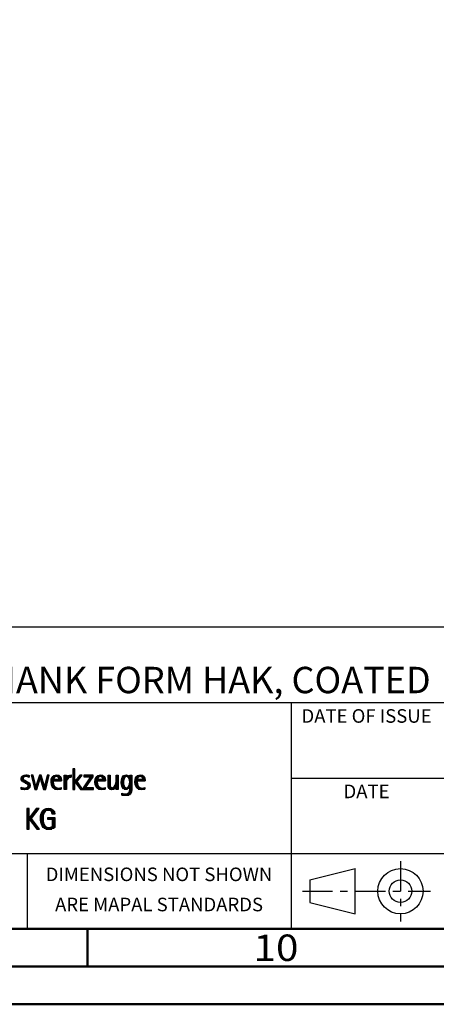
# Model space of a CAD drawing. Units: millimetres. Extents: x -213 to 381, y -196 to 225.
# Drawn here: x 225 to 280, y -195 to -64 of the extents above; entities that cross this region are included whole.
import ezdxf
from ezdxf.enums import TextEntityAlignment as Align

# ---------------------------------------------------------------- set-up
doc = ezdxf.new("R2010")
doc.units = ezdxf.units.MM
doc.linetypes.add('CENTER', pattern=[7, 4, -1, 1, -1])
doc.linetypes.add('GEN7', pattern=[15, 10, -2.5, 0, -2.5])
doc.layers.get('0').update_dxf_attribs({"linetype": 'CONTINUOUS'})
for name, color, linetype in [('AM_0', 7, 'CONTINUOUS'), ('AM_4', 3, 'CONTINUOUS'), ('AM_6', 2, 'CONTINUOUS'), ('AM_7', 4, 'GEN7')]:
    doc.layers.add(name, color=color, linetype=linetype)
doc.layers.add('AM_BOR', color=7, linetype='CONTINUOUS', lineweight=50)
doc.styles.get("Standard").update_dxf_attribs({"font": 'ISOCP.SHX'})

# ---------------------------------------------------------------- blocks, each defined once
blk = doc.blocks.new('A2')
at = {"layer": 'AM_BOR', "color": 1}
blk.add_line((447, 10), (447, 5), dxfattribs=at)
for points in [[(0, 0), (594, 0), (594, 420), (0, 420)], [(10, 410), (10, 10), (584, 10), (584, 410)]]:
    blk.add_lwpolyline(points, close=True, dxfattribs=at)
at = {"layer": 'AM_BOR', "color": 7}
blk.add_lwpolyline([(5, 5), (589, 5), (589, 415), (5, 415)], close=True, dxfattribs=at)
at = {"layer": 'AM_BOR', "color": 2, "width": 1.125}
blk.add_text('10', height=3.5, dxfattribs=at).set_placement((472, 7.5), align=Align.MIDDLE_CENTER)
blk = doc.blocks.new('MAPAL_FRAME_LOGO')
at = {"layer": 'AM_0', "color": 1}
for p, q in [((51.07, 11.23), (51.07, 8.5)), ((51.33, 11.23), (51.07, 11.23)), ((51.07, 11.14), (51.33, 11.14)), ((51.07, 11.04), (51.33, 11.04)), ((51.07, 10.94), (51.33, 10.94)), ((51.07, 10.84), (51.33, 10.84)), ((51.07, 10.74), (51.33, 10.74)), ((51.07, 10.64), (51.33, 10.64)), ((51.07, 10.54), (51.33, 10.54)), ((51.07, 10.44), (51.33, 10.44)), ((51.33, 9.59), (51.33, 11.23)), ((44.21, 9.94), (44.47, 9.94)), ((44.21, 9.84), (44.52, 9.84)), ((44.22, 10.04), (44.5, 10.04)), ((44.24, 9.74), (44.65, 9.74)), ((44.25, 10.14), (44.61, 10.14)), ((44.3, 9.64), (44.83, 9.64)), ((44.32, 10.24), (45.29, 10.24)), ((44.41, 9.54), (45, 9.54)), ((44.47, 10.34), (45.29, 10.34)), ((44.58, 9.44), (45.16, 9.44)), ((44.76, 9.34), (45.29, 9.34)), ((44.95, 9.24), (45.36, 9.24)), ((45.08, 9.14), (45.4, 9.14)), ((45.19, 10.14), (45.29, 10.14)), ((45.56, 10.38), (46.02, 8.5)), ((45.83, 10.38), (45.56, 10.38)), ((45.57, 10.34), (45.84, 10.34)), ((45.59, 10.24), (45.86, 10.24)), ((45.62, 10.14), (45.89, 10.14)), ((45.64, 10.04), (45.91, 10.04)), ((45.67, 9.94), (45.93, 9.94)), ((45.69, 9.84), (45.96, 9.84)), ((45.71, 9.74), (45.98, 9.74)), ((45.74, 9.64), (46, 9.64)), ((45.76, 9.54), (46.03, 9.54)), ((45.79, 9.44), (46.05, 9.44)), ((45.81, 9.34), (46.07, 9.34)), ((46.17, 8.92), (45.83, 10.38)), ((45.84, 9.24), (46.1, 9.24)), ((45.86, 9.14), (46.12, 9.14)), ((46.63, 10.38), (46.18, 8.92)), ((46.25, 9.14), (46.5, 9.14)), ((46.28, 9.24), (46.54, 9.24)), ((46.31, 8.5), (46.75, 9.94)), ((46.31, 9.34), (46.57, 9.34)), ((46.34, 9.44), (46.6, 9.44)), ((46.38, 9.54), (46.63, 9.54)), ((46.41, 9.64), (46.66, 9.64)), ((46.44, 9.74), (46.69, 9.74)), ((46.47, 9.84), (46.72, 9.84)), ((46.5, 9.94), (47, 9.94)), ((46.53, 10.04), (46.97, 10.04)), ((46.56, 10.14), (46.94, 10.14)), ((46.59, 10.24), (46.91, 10.24)), ((46.62, 10.34), (46.88, 10.34)), ((46.87, 10.38), (46.63, 10.38)), ((46.75, 9.94), (46.76, 9.94)), ((46.76, 9.94), (47.2, 8.5)), ((46.79, 9.84), (47.03, 9.84)), ((46.82, 9.74), (47.06, 9.74)), ((46.85, 9.64), (47.09, 9.64)), ((47.32, 8.92), (46.87, 10.38)), ((46.88, 9.54), (47.13, 9.54)), ((46.91, 9.44), (47.16, 9.44)), ((46.94, 9.34), (47.19, 9.34)), ((46.97, 9.24), (47.22, 9.24)), ((47, 9.14), (47.25, 9.14)), ((47.67, 10.38), (47.33, 8.92)), ((47.38, 9.14), (47.65, 9.14)), ((47.4, 9.24), (47.67, 9.24)), ((47.43, 9.34), (47.7, 9.34)), ((47.45, 9.44), (47.72, 9.44)), ((47.47, 9.54), (47.74, 9.54)), ((47.5, 8.5), (47.94, 10.38)), ((47.5, 9.64), (47.77, 9.64)), ((47.52, 9.74), (47.79, 9.74)), ((47.54, 9.84), (47.81, 9.84)), ((47.57, 9.94), (47.84, 9.94)), ((47.59, 10.04), (47.86, 10.04)), ((47.61, 10.14), (47.88, 10.14)), ((47.64, 10.24), (47.91, 10.24)), ((47.66, 10.34), (47.93, 10.34)), ((47.94, 10.38), (47.67, 10.38)), ((48.18, 9.64), (49.57, 9.64)), ((48.18, 9.54), (48.48, 9.54)), ((48.18, 9.44), (48.49, 9.44)), ((48.18, 9.34), (48.5, 9.34)), ((48.19, 9.74), (49.57, 9.74)), ((48.19, 9.24), (48.51, 9.24)), ((48.21, 9.84), (48.5, 9.84)), ((48.21, 9.14), (48.54, 9.14)), ((48.24, 9.94), (48.53, 9.94)), ((48.28, 10.04), (48.59, 10.04)), ((48.33, 10.14), (48.69, 10.14)), ((48.42, 10.24), (49.38, 10.24)), ((48.55, 10.34), (49.25, 10.34)), ((49.1, 10.14), (49.46, 10.14)), ((49.2, 10.04), (49.51, 10.04)), ((49.25, 9.94), (49.54, 9.94)), ((49.26, 9.84), (49.56, 9.84)), ((49.94, 10.34), (50.21, 10.34)), ((49.94, 10.24), (50.21, 10.24)), ((49.94, 10.14), (50.21, 10.14)), ((49.94, 10.04), (50.21, 10.04)), ((49.94, 9.94), (50.4, 9.94)), ((49.94, 9.84), (50.34, 9.84)), ((49.94, 9.74), (50.29, 9.74)), ((49.94, 9.64), (50.25, 9.64)), ((49.94, 9.54), (50.23, 9.54)), ((49.94, 9.44), (50.22, 9.44)), ((49.94, 9.34), (50.21, 9.34)), ((49.94, 9.24), (50.21, 9.24)), ((49.94, 9.14), (50.21, 9.14)), ((50.23, 10.04), (50.52, 10.04)), ((50.29, 10.14), (50.84, 10.14)), ((50.37, 10.24), (50.84, 10.24)), ((50.5, 10.34), (50.84, 10.34)), ((51.07, 10.34), (51.33, 10.34)), ((51.07, 10.24), (51.33, 10.24)), ((51.07, 10.14), (51.33, 10.14)), ((51.07, 10.04), (51.33, 10.04)), ((51.07, 9.94), (51.33, 9.94)), ((51.07, 9.84), (51.33, 9.84)), ((51.07, 9.74), (51.33, 9.74)), ((51.07, 9.64), (51.33, 9.64)), ((51.07, 9.54), (51.65, 9.54)), ((51.07, 9.44), (51.33, 9.44)), ((51.07, 9.34), (51.33, 9.34)), ((51.07, 9.24), (51.33, 9.24)), ((51.07, 9.14), (51.33, 9.14)), ((51.34, 9.59), (51.33, 9.59)), ((51.33, 9.5), (51.34, 9.5)), ((51.33, 8.5), (51.33, 9.5)), ((51.99, 10.38), (51.34, 9.59)), ((51.34, 9.5), (52.07, 8.5)), ((51.38, 9.44), (51.72, 9.44)), ((51.39, 9.64), (51.73, 9.64)), ((51.46, 9.34), (51.79, 9.34)), ((51.47, 9.74), (51.81, 9.74)), ((51.53, 9.24), (51.87, 9.24)), ((51.55, 9.84), (51.89, 9.84)), ((51.6, 9.14), (51.94, 9.14)), ((51.64, 9.94), (51.97, 9.94)), ((51.65, 9.55), (52.32, 10.38)), ((52.41, 8.5), (51.65, 9.55)), ((51.72, 10.04), (52.05, 10.04)), ((51.8, 10.14), (52.13, 10.14)), ((51.88, 10.24), (52.21, 10.24)), ((51.97, 10.34), (52.29, 10.34)), ((52.32, 10.38), (51.99, 10.38)), ((53.42, 10.16), (52.44, 8.72)), ((52.51, 10.38), (52.51, 10.16)), ((53.75, 10.38), (52.51, 10.38)), ((52.51, 10.34), (53.75, 10.34)), ((52.51, 10.24), (53.75, 10.24)), ((52.51, 10.16), (53.42, 10.16)), ((52.73, 9.14), (53.06, 9.14)), ((52.77, 8.72), (53.75, 10.15)), ((52.8, 9.24), (53.13, 9.24)), ((52.87, 9.34), (53.2, 9.34)), ((52.93, 9.44), (53.26, 9.44)), ((53, 9.54), (53.33, 9.54)), ((53.07, 9.64), (53.4, 9.64)), ((53.14, 9.74), (53.47, 9.74)), ((53.21, 9.84), (53.54, 9.84)), ((53.28, 9.94), (53.61, 9.94)), ((53.35, 10.04), (53.68, 10.04)), ((53.41, 10.14), (53.75, 10.14)), ((53.75, 10.15), (53.75, 10.38)), ((54, 9.64), (55.39, 9.64)), ((54, 9.54), (54.3, 9.54)), ((54, 9.44), (54.31, 9.44)), ((54, 9.34), (54.32, 9.34)), ((54.01, 9.74), (55.39, 9.74)), ((54.01, 9.24), (54.33, 9.24)), ((54.03, 9.84), (54.32, 9.84)), ((54.03, 9.14), (54.36, 9.14)), ((54.06, 9.94), (54.35, 9.94)), ((54.1, 10.04), (54.41, 10.04)), ((54.16, 10.14), (54.51, 10.14)), ((54.24, 10.24), (55.2, 10.24)), ((54.38, 10.34), (55.07, 10.34)), ((54.92, 10.14), (55.28, 10.14)), ((55.02, 10.04), (55.33, 10.04)), ((55.07, 9.94), (55.36, 9.94)), ((55.08, 9.84), (55.38, 9.84)), ((55.74, 10.34), (56.01, 10.34)), ((55.74, 10.24), (56.01, 10.24)), ((55.74, 10.14), (56.01, 10.14)), ((55.74, 10.04), (56.01, 10.04)), ((55.74, 9.94), (56.01, 9.94)), ((55.74, 9.84), (56.01, 9.84)), ((55.74, 9.74), (56.01, 9.74)), ((55.74, 9.64), (56.01, 9.64)), ((55.74, 9.54), (56.01, 9.54)), ((55.74, 9.44), (56.01, 9.44)), ((55.74, 9.34), (56.01, 9.34)), ((55.74, 9.24), (56.01, 9.24)), ((55.74, 9.14), (56.01, 9.14)), ((56.73, 9.14), (57.09, 9.14)), ((56.76, 9.24), (57.09, 9.24)), ((56.79, 9.34), (57.09, 9.34)), ((56.81, 9.44), (57.09, 9.44)), ((56.82, 10.34), (57.09, 10.34)), ((56.82, 10.24), (57.09, 10.24)), ((56.82, 10.14), (57.09, 10.14)), ((56.82, 10.04), (57.09, 10.04)), ((56.82, 9.94), (57.09, 9.94)), ((56.82, 9.84), (57.09, 9.84)), ((56.82, 9.74), (57.09, 9.74)), ((56.82, 9.64), (57.09, 9.64)), ((56.82, 9.54), (57.09, 9.54)), ((57.48, 9.44), (57.79, 9.44)), ((57.48, 9.34), (57.79, 9.34)), ((57.49, 9.64), (57.8, 9.64)), ((57.49, 9.54), (57.79, 9.54)), ((57.49, 9.24), (57.8, 9.24)), ((57.5, 9.14), (57.81, 9.14)), ((57.51, 9.74), (57.81, 9.74)), ((57.53, 9.84), (57.84, 9.84)), ((57.56, 9.94), (57.87, 9.94)), ((57.59, 10.04), (57.92, 10.04)), ((57.64, 10.14), (58.01, 10.14)), ((57.72, 10.24), (58.52, 10.24)), ((57.84, 10.34), (58.41, 10.34)), ((58.36, 10.14), (58.58, 10.14)), ((58.46, 10.04), (58.89, 10.04)), ((58.52, 9.94), (58.89, 9.94)), ((58.56, 9.84), (58.89, 9.84)), ((58.58, 9.14), (58.89, 9.14)), ((58.59, 9.74), (58.89, 9.74)), ((58.6, 9.24), (58.89, 9.24)), ((58.61, 9.64), (58.89, 9.64)), ((58.61, 9.34), (58.89, 9.34)), ((58.62, 10.34), (58.89, 10.34)), ((58.62, 10.24), (58.89, 10.24)), ((58.62, 10.14), (58.89, 10.14)), ((58.62, 9.54), (58.89, 9.54)), ((58.62, 9.44), (58.89, 9.44)), ((59.28, 9.64), (60.67, 9.64)), ((59.28, 9.54), (59.58, 9.54)), ((59.28, 9.44), (59.59, 9.44)), ((59.28, 9.34), (59.59, 9.34)), ((59.29, 9.74), (60.67, 9.74)), ((59.29, 9.24), (59.61, 9.24)), ((59.31, 9.84), (59.6, 9.84)), ((59.31, 9.14), (59.64, 9.14)), ((59.34, 9.94), (59.63, 9.94)), ((59.38, 10.04), (59.69, 10.04)), ((59.43, 10.14), (59.79, 10.14)), ((59.52, 10.24), (60.48, 10.24)), ((59.65, 10.34), (60.35, 10.34)), ((60.2, 10.14), (60.56, 10.14)), ((60.3, 10.04), (60.61, 10.04)), ((60.35, 9.94), (60.64, 9.94)), ((60.36, 9.84), (60.66, 9.84)), ((44.2, 8.74), (44.31, 8.74)), ((44.2, 8.64), (45.27, 8.64)), ((44.2, 8.54), (45.14, 8.54)), ((45, 8.74), (45.35, 8.74)), ((45.11, 8.84), (45.39, 8.84)), ((45.13, 9.04), (45.41, 9.04)), ((45.14, 8.94), (45.4, 8.94)), ((45.88, 9.04), (46.14, 9.04)), ((45.91, 8.94), (46.17, 8.94)), ((45.93, 8.84), (46.41, 8.84)), ((45.96, 8.74), (46.38, 8.74)), ((45.98, 8.64), (46.35, 8.64)), ((46, 8.54), (46.32, 8.54)), ((46.02, 8.5), (46.31, 8.5)), ((46.18, 8.92), (46.17, 8.92)), ((46.19, 8.94), (46.44, 8.94)), ((46.22, 9.04), (46.47, 9.04)), ((47.03, 9.04), (47.28, 9.04)), ((47.06, 8.94), (47.31, 8.94)), ((47.09, 8.84), (47.58, 8.84)), ((47.12, 8.74), (47.56, 8.74)), ((47.15, 8.64), (47.53, 8.64)), ((47.18, 8.54), (47.51, 8.54)), ((47.2, 8.5), (47.5, 8.5)), ((47.33, 8.92), (47.32, 8.92)), ((47.34, 8.94), (47.6, 8.94)), ((47.36, 9.04), (47.63, 9.04)), ((48.24, 9.04), (48.58, 9.04)), ((48.27, 8.94), (48.64, 8.94)), ((48.32, 8.84), (48.73, 8.84)), ((48.39, 8.74), (48.87, 8.74)), ((48.49, 8.64), (49.52, 8.64)), ((48.65, 8.54), (49.52, 8.54)), ((49.94, 9.04), (50.21, 9.04)), ((49.94, 8.94), (50.21, 8.94)), ((49.94, 8.84), (50.21, 8.84)), ((49.94, 8.74), (50.21, 8.74)), ((49.94, 8.64), (50.21, 8.64)), ((49.94, 8.54), (50.21, 8.54)), ((51.07, 9.04), (51.33, 9.04)), ((51.07, 8.94), (51.33, 8.94)), ((51.07, 8.84), (51.33, 8.84)), ((51.07, 8.74), (51.33, 8.74)), ((51.07, 8.64), (51.33, 8.64)), ((51.07, 8.54), (51.33, 8.54)), ((51.07, 8.5), (51.33, 8.5)), ((51.68, 9.04), (52.01, 9.04)), ((51.75, 8.94), (52.08, 8.94)), ((51.82, 8.84), (52.15, 8.84)), ((51.89, 8.74), (52.23, 8.74)), ((51.97, 8.64), (52.3, 8.64)), ((52.04, 8.54), (52.37, 8.54)), ((52.07, 8.5), (52.41, 8.5)), ((52.44, 8.72), (52.44, 8.5)), ((52.44, 8.64), (53.79, 8.64)), ((52.44, 8.54), (53.79, 8.54)), ((52.44, 8.5), (53.79, 8.5)), ((52.45, 8.74), (52.78, 8.74)), ((52.52, 8.84), (52.85, 8.84)), ((52.59, 8.94), (52.92, 8.94)), ((52.66, 9.04), (52.99, 9.04)), ((53.79, 8.72), (52.77, 8.72)), ((53.79, 8.5), (53.79, 8.72)), ((54.06, 9.04), (54.41, 9.04)), ((54.1, 8.94), (54.46, 8.94)), ((54.14, 8.84), (54.55, 8.84)), ((54.21, 8.74), (54.69, 8.74)), ((54.31, 8.64), (55.34, 8.64)), ((54.47, 8.54), (55.34, 8.54)), ((55.74, 9.04), (56.02, 9.04)), ((55.75, 8.94), (56.04, 8.94)), ((55.77, 8.84), (56.08, 8.84)), ((55.8, 8.74), (56.19, 8.74)), ((55.85, 8.64), (56.66, 8.64)), ((55.95, 8.54), (56.55, 8.54)), ((56.4, 8.74), (56.73, 8.74)), ((56.55, 8.84), (56.78, 8.84)), ((56.63, 8.94), (57.09, 8.94)), ((56.69, 9.04), (57.09, 9.04)), ((56.82, 8.84), (57.09, 8.84)), ((56.82, 8.74), (57.09, 8.74)), ((56.82, 8.64), (57.09, 8.64)), ((56.82, 8.54), (57.09, 8.54)), ((57.52, 9.04), (57.83, 9.04)), ((57.55, 8.94), (57.87, 8.94)), ((57.58, 7.94), (57.75, 7.94)), ((57.58, 7.84), (58.65, 7.84)), ((57.59, 8.84), (57.93, 8.84)), ((57.64, 8.74), (58.06, 8.74)), ((57.73, 8.64), (58.48, 8.64)), ((57.87, 8.54), (58.33, 8.54)), ((58.29, 8.74), (58.56, 8.74)), ((58.33, 7.94), (58.74, 7.94)), ((58.43, 8.84), (58.61, 8.84)), ((58.48, 8.04), (58.8, 8.04)), ((58.5, 8.94), (58.89, 8.94)), ((58.55, 9.04), (58.89, 9.04)), ((58.55, 8.14), (58.84, 8.14)), ((58.59, 8.24), (58.87, 8.24)), ((58.61, 8.34), (58.88, 8.34)), ((58.62, 8.84), (58.89, 8.84)), ((58.62, 8.74), (58.89, 8.74)), ((58.62, 8.64), (58.89, 8.64)), ((58.62, 8.54), (58.89, 8.54)), ((58.62, 8.44), (58.89, 8.44)), ((59.34, 9.04), (59.68, 9.04)), ((59.38, 8.94), (59.74, 8.94)), ((59.42, 8.84), (59.83, 8.84)), ((59.49, 8.74), (59.97, 8.74)), ((59.59, 8.64), (60.62, 8.64)), ((59.75, 8.54), (60.62, 8.54)), ((57.58, 7.74), (58.48, 7.74)), ((44.96, 5.95), (44.96, 3.23)), ((45.26, 5.95), (44.96, 5.95)), ((44.96, 5.94), (45.26, 5.94)), ((44.96, 5.84), (45.26, 5.84)), ((44.96, 5.74), (45.26, 5.74)), ((44.96, 5.64), (45.26, 5.64)), ((44.96, 5.54), (45.26, 5.54)), ((44.96, 5.44), (45.26, 5.44)), ((44.96, 5.34), (45.26, 5.34)), ((44.96, 5.24), (45.26, 5.24)), ((45.26, 4.72), (45.26, 5.95)), ((46.23, 5.95), (45.27, 4.72)), ((45.57, 4.65), (46.59, 5.95)), ((45.68, 5.24), (46.04, 5.24)), ((45.76, 5.34), (46.11, 5.34)), ((45.84, 5.44), (46.19, 5.44)), ((45.91, 5.54), (46.27, 5.54)), ((45.99, 5.64), (46.35, 5.64)), ((46.07, 5.74), (46.43, 5.74)), ((46.14, 5.84), (46.5, 5.84)), ((46.22, 5.94), (46.58, 5.94)), ((46.59, 5.95), (46.23, 5.95)), ((46.87, 5.24), (47.21, 5.24)), ((46.9, 5.34), (47.24, 5.34)), ((46.94, 5.44), (47.29, 5.44)), ((46.99, 5.54), (47.36, 5.54)), ((47.06, 5.64), (47.48, 5.64)), ((47.14, 5.74), (48.48, 5.74)), ((47.27, 5.84), (48.36, 5.84)), ((47.47, 5.94), (48.15, 5.94)), ((48.14, 5.64), (48.56, 5.64)), ((48.24, 5.54), (48.62, 5.54)), ((48.3, 5.44), (48.65, 5.44)), ((48.33, 5.34), (48.68, 5.34)), ((48.34, 5.24), (48.69, 5.24)), ((44.96, 5.14), (45.26, 5.14)), ((44.96, 5.04), (45.26, 5.04)), ((44.96, 4.94), (45.26, 4.94)), ((44.96, 4.84), (45.26, 4.84)), ((44.96, 4.74), (45.26, 4.74)), ((44.96, 4.64), (45.57, 4.64)), ((44.96, 4.54), (45.26, 4.54)), ((44.96, 4.44), (45.26, 4.44)), ((44.96, 4.34), (45.26, 4.34)), ((44.96, 4.24), (45.26, 4.24)), ((44.96, 4.14), (45.26, 4.14)), ((44.96, 4.04), (45.26, 4.04)), ((44.96, 3.94), (45.26, 3.94)), ((45.27, 4.72), (45.26, 4.72)), ((45.26, 4.56), (45.27, 4.56)), ((45.26, 3.23), (45.26, 4.56)), ((45.27, 4.56), (46.31, 3.23)), ((45.29, 4.74), (45.65, 4.74)), ((45.29, 4.54), (45.65, 4.54)), ((45.36, 4.44), (45.72, 4.44)), ((45.37, 4.84), (45.72, 4.84)), ((45.44, 4.34), (45.8, 4.34)), ((45.45, 4.94), (45.8, 4.94)), ((45.52, 4.24), (45.88, 4.24)), ((45.53, 5.04), (45.88, 5.04)), ((46.67, 3.23), (45.57, 4.65)), ((45.6, 5.14), (45.96, 5.14)), ((45.6, 4.14), (45.96, 4.14)), ((45.67, 4.04), (46.04, 4.04)), ((45.75, 3.94), (46.11, 3.94)), ((46.8, 4.84), (47.14, 4.84)), ((46.8, 4.74), (47.13, 4.74)), ((46.8, 4.64), (47.13, 4.64)), ((46.8, 4.54), (47.13, 4.54)), ((46.8, 4.44), (47.14, 4.44)), ((46.81, 4.94), (47.14, 4.94)), ((46.81, 4.34), (47.15, 4.34)), ((46.82, 5.04), (47.16, 5.04)), ((46.83, 4.24), (47.16, 4.24)), ((46.84, 5.14), (47.18, 5.14)), ((46.84, 4.14), (47.18, 4.14)), ((46.86, 4.04), (47.2, 4.04)), ((46.89, 3.94), (47.23, 3.94)), ((47.74, 4.74), (48.67, 4.74)), ((47.74, 4.64), (48.67, 4.64)), ((47.74, 4.54), (48.67, 4.54)), ((48.36, 4.44), (48.67, 4.44)), ((48.36, 4.34), (48.67, 4.34)), ((48.36, 4.24), (48.67, 4.24)), ((48.36, 4.14), (48.67, 4.14)), ((48.36, 4.04), (48.67, 4.04)), ((48.36, 3.94), (48.67, 3.94)), ((44.96, 3.84), (45.26, 3.84)), ((44.96, 3.74), (45.26, 3.74)), ((44.96, 3.64), (45.26, 3.64)), ((44.96, 3.54), (45.26, 3.54)), ((44.96, 3.44), (45.26, 3.44)), ((44.96, 3.34), (45.26, 3.34)), ((44.96, 3.24), (45.26, 3.24)), ((44.96, 3.23), (45.26, 3.23)), ((45.83, 3.84), (46.19, 3.84)), ((45.91, 3.74), (46.27, 3.74)), ((45.98, 3.64), (46.35, 3.64)), ((46.06, 3.54), (46.42, 3.54)), ((46.14, 3.44), (46.5, 3.44)), ((46.22, 3.34), (46.58, 3.34)), ((46.29, 3.24), (46.66, 3.24)), ((46.31, 3.23), (46.67, 3.23)), ((46.92, 3.84), (47.27, 3.84)), ((46.96, 3.74), (47.32, 3.74)), ((47.02, 3.64), (47.39, 3.64)), ((47.08, 3.54), (47.5, 3.54)), ((47.17, 3.44), (47.8, 3.44)), ((47.29, 3.34), (48.52, 3.34)), ((47.5, 3.24), (48.27, 3.24)), ((47.93, 3.44), (48.67, 3.44)), ((48.3, 3.54), (48.67, 3.54)), ((48.36, 3.84), (48.67, 3.84)), ((48.36, 3.74), (48.67, 3.74)), ((48.36, 3.64), (48.67, 3.64))]:
    blk.add_line(p, q, dxfattribs=at)
for points, knots in [([(44.2, 8.53), (44.37, 8.48), (44.54, 8.46), (44.71, 8.46), (45.09, 8.46), (45.41, 8.6), (45.41, 9.02), (45.41, 9.33), (45.21, 9.42), (44.97, 9.56), (44.97, 9.56), (44.81, 9.66), (44.81, 9.66), (44.7, 9.72), (44.47, 9.8), (44.47, 9.95), (44.47, 10.14), (44.71, 10.2), (44.85, 10.2), (45, 10.2), (45.15, 10.16), (45.29, 10.11), (45.29, 10.11), (45.29, 10.36), (45.29, 10.36), (45.15, 10.4), (45, 10.42), (44.85, 10.42), (44.52, 10.42), (44.2, 10.29), (44.2, 9.93), (44.2, 9.64), (44.41, 9.53), (44.63, 9.42), (44.63, 9.42), (44.8, 9.32), (44.8, 9.32), (44.94, 9.25), (45.14, 9.17), (45.14, 8.98), (45.14, 8.74), (44.88, 8.68), (44.68, 8.68), (44.51, 8.68), (44.35, 8.73), (44.2, 8.78), (44.2, 8.78), (44.2, 8.53), (44.2, 8.53)], [0, 0, 0, 0, 1, 1, 1, 2, 2, 2, 3, 3, 3, 4, 4, 4, 5, 5, 5, 6, 6, 6, 7, 7, 7, 8, 8, 8, 9, 9, 9, 10, 10, 10, 11, 11, 11, 12, 12, 12, 13, 13, 13, 14, 14, 14, 15, 15, 15, 16, 16, 16, 16]), ([(49.52, 8.73), (49.4, 8.7), (49.28, 8.68), (49.15, 8.68), (48.69, 8.68), (48.48, 9.1), (48.48, 9.51), (48.48, 9.51), (48.48, 9.62), (48.48, 9.62), (48.48, 9.62), (49.57, 9.62), (49.57, 9.62), (49.57, 9.62), (49.57, 9.71), (49.57, 9.71), (49.57, 10.13), (49.35, 10.42), (48.91, 10.42), (48.36, 10.42), (48.18, 9.99), (48.18, 9.5), (48.18, 8.89), (48.44, 8.46), (49.09, 8.46), (49.24, 8.46), (49.38, 8.47), (49.52, 8.51), (49.52, 8.51), (49.52, 8.73), (49.52, 8.73)], [0, 0, 0, 0, 1, 1, 1, 2, 2, 2, 3, 3, 3, 4, 4, 4, 5, 5, 5, 6, 6, 6, 7, 7, 7, 8, 8, 8, 9, 9, 9, 10, 10, 10, 10]), ([(48.5, 9.84), (48.55, 10.05), (48.67, 10.2), (48.9, 10.2), (49.1, 10.2), (49.26, 10.05), (49.26, 9.84), (49.26, 9.84), (48.5, 9.84), (48.5, 9.84)], [0, 0, 0, 0, 1, 1, 1, 2, 2, 2, 3, 3, 3, 3]), ([(50.21, 8.5), (50.21, 8.5), (50.21, 9.28), (50.21, 9.28), (50.21, 9.69), (50.36, 10.14), (50.84, 10.14), (50.84, 10.14), (50.84, 10.42), (50.84, 10.42), (50.54, 10.42), (50.33, 10.29), (50.22, 10.02), (50.22, 10.02), (50.21, 10.02), (50.21, 10.02), (50.21, 10.02), (50.21, 10.38), (50.21, 10.38), (50.21, 10.38), (49.94, 10.38), (49.94, 10.38), (49.94, 10.38), (49.94, 8.5), (49.94, 8.5), (49.94, 8.5), (50.21, 8.5), (50.21, 8.5)], [0, 0, 0, 0, 1, 1, 1, 2, 2, 2, 3, 3, 3, 4, 4, 4, 5, 5, 5, 6, 6, 6, 7, 7, 7, 8, 8, 8, 9, 9, 9, 9]), ([(55.34, 8.73), (55.22, 8.7), (55.1, 8.68), (54.97, 8.68), (54.51, 8.68), (54.3, 9.1), (54.3, 9.51), (54.3, 9.51), (54.3, 9.62), (54.3, 9.62), (54.3, 9.62), (55.39, 9.62), (55.39, 9.62), (55.39, 9.62), (55.39, 9.71), (55.39, 9.71), (55.39, 10.13), (55.17, 10.42), (54.73, 10.42), (54.18, 10.42), (54, 9.99), (54, 9.5), (54, 8.89), (54.26, 8.46), (54.91, 8.46), (55.06, 8.46), (55.21, 8.47), (55.34, 8.51), (55.34, 8.51), (55.34, 8.73), (55.34, 8.73)], [0, 0, 0, 0, 1, 1, 1, 2, 2, 2, 3, 3, 3, 4, 4, 4, 5, 5, 5, 6, 6, 6, 7, 7, 7, 8, 8, 8, 9, 9, 9, 10, 10, 10, 10]), ([(54.32, 9.84), (54.37, 10.05), (54.49, 10.2), (54.72, 10.2), (54.92, 10.2), (55.08, 10.05), (55.08, 9.84), (55.08, 9.84), (54.32, 9.84), (54.32, 9.84)], [0, 0, 0, 0, 1, 1, 1, 2, 2, 2, 3, 3, 3, 3]), ([(57.09, 8.5), (57.09, 8.5), (57.09, 10.38), (57.09, 10.38), (57.09, 10.38), (56.82, 10.38), (56.82, 10.38), (56.82, 10.38), (56.82, 9.61), (56.82, 9.61), (56.82, 9.31), (56.67, 8.72), (56.29, 8.72), (55.98, 8.72), (56.01, 9.13), (56.01, 9.34), (56.01, 9.34), (56.01, 10.38), (56.01, 10.38), (56.01, 10.38), (55.74, 10.38), (55.74, 10.38), (55.74, 10.38), (55.74, 9.04), (55.74, 9.04), (55.74, 8.73), (55.9, 8.46), (56.23, 8.46), (56.55, 8.46), (56.72, 8.64), (56.81, 8.93), (56.81, 8.93), (56.82, 8.93), (56.82, 8.93), (56.82, 8.93), (56.82, 8.5), (56.82, 8.5), (56.82, 8.5), (57.09, 8.5), (57.09, 8.5)], [0, 0, 0, 0, 1, 1, 1, 2, 2, 2, 3, 3, 3, 4, 4, 4, 5, 5, 5, 6, 6, 6, 7, 7, 7, 8, 8, 8, 9, 9, 9, 10, 10, 10, 11, 11, 11, 12, 12, 12, 13, 13, 13, 13]), ([(58.62, 8.53), (58.62, 8.13), (58.49, 7.9), (58.05, 7.9), (57.88, 7.9), (57.74, 7.94), (57.58, 8.01), (57.58, 8.01), (57.58, 7.74), (57.58, 7.74), (57.76, 7.7), (57.91, 7.68), (58.09, 7.68), (58.63, 7.68), (58.89, 7.96), (58.89, 8.49), (58.89, 8.49), (58.89, 10.38), (58.89, 10.38), (58.89, 10.38), (58.62, 10.38), (58.62, 10.38), (58.62, 10.38), (58.62, 10.07), (58.62, 10.07), (58.62, 10.07), (58.61, 10.07), (58.61, 10.07), (58.55, 10.29), (58.35, 10.42), (58.12, 10.42), (57.61, 10.42), (57.48, 9.84), (57.48, 9.43), (57.48, 9), (57.6, 8.5), (58.12, 8.5), (58.35, 8.5), (58.54, 8.63), (58.61, 8.86), (58.61, 8.86), (58.62, 8.86), (58.62, 8.86), (58.62, 8.86), (58.62, 8.53), (58.62, 8.53)], [0, 0, 0, 0, 1, 1, 1, 2, 2, 2, 3, 3, 3, 4, 4, 4, 5, 5, 5, 6, 6, 6, 7, 7, 7, 8, 8, 8, 9, 9, 9, 10, 10, 10, 11, 11, 11, 12, 12, 12, 13, 13, 13, 14, 14, 14, 15, 15, 15, 15]), ([(58.17, 8.72), (57.84, 8.72), (57.79, 9.18), (57.79, 9.42), (57.79, 9.67), (57.83, 10.2), (58.18, 10.2), (58.52, 10.2), (58.62, 9.74), (58.62, 9.48), (58.62, 9.21), (58.52, 8.72), (58.17, 8.72)], [0, 0, 0, 0, 1, 1, 1, 2, 2, 2, 3, 3, 3, 4, 4, 4, 4]), ([(60.62, 8.73), (60.5, 8.7), (60.38, 8.68), (60.25, 8.68), (59.79, 8.68), (59.58, 9.1), (59.58, 9.51), (59.58, 9.51), (59.58, 9.62), (59.58, 9.62), (59.58, 9.62), (60.67, 9.62), (60.67, 9.62), (60.67, 9.62), (60.67, 9.71), (60.67, 9.71), (60.67, 10.13), (60.45, 10.42), (60.01, 10.42), (59.46, 10.42), (59.28, 9.99), (59.28, 9.5), (59.28, 8.89), (59.54, 8.46), (60.19, 8.46), (60.34, 8.46), (60.48, 8.47), (60.62, 8.51), (60.62, 8.51), (60.62, 8.73), (60.62, 8.73)], [0, 0, 0, 0, 1, 1, 1, 2, 2, 2, 3, 3, 3, 4, 4, 4, 5, 5, 5, 6, 6, 6, 7, 7, 7, 8, 8, 8, 9, 9, 9, 10, 10, 10, 10]), ([(59.6, 9.84), (59.65, 10.05), (59.77, 10.2), (60, 10.2), (60.2, 10.2), (60.36, 10.05), (60.36, 9.84), (60.36, 9.84), (59.6, 9.84), (59.6, 9.84)], [0, 0, 0, 0, 1, 1, 1, 2, 2, 2, 3, 3, 3, 3]), ([(48.36, 3.59), (48.25, 3.48), (48.02, 3.44), (47.86, 3.44), (47.21, 3.44), (47.13, 4.19), (47.13, 4.68), (47.13, 5.14), (47.25, 5.74), (47.81, 5.74), (48.14, 5.74), (48.34, 5.53), (48.34, 5.21), (48.34, 5.21), (48.69, 5.21), (48.69, 5.21), (48.69, 5.72), (48.29, 6), (47.81, 6), (47.04, 6), (46.79, 5.35), (46.79, 4.68), (46.79, 3.94), (47, 3.18), (47.89, 3.18), (48.14, 3.18), (48.47, 3.27), (48.67, 3.44), (48.67, 3.44), (48.67, 4.77), (48.67, 4.77), (48.67, 4.77), (47.74, 4.77), (47.74, 4.77), (47.74, 4.77), (47.74, 4.51), (47.74, 4.51), (47.74, 4.51), (48.36, 4.51), (48.36, 4.51), (48.36, 4.51), (48.36, 3.59), (48.36, 3.59)], [0, 0, 0, 0, 1, 1, 1, 2, 2, 2, 3, 3, 3, 4, 4, 4, 5, 5, 5, 6, 6, 6, 7, 7, 7, 8, 8, 8, 9, 9, 9, 10, 10, 10, 11, 11, 11, 12, 12, 12, 13, 13, 13, 14, 14, 14, 14])]:
    blk.add_open_spline(points, degree=3, knots=knots, dxfattribs=at)
blk = doc.blocks.new('*U15')
at = {"layer": 'AM_4', "linetype": 'Continuous'}
for p, q in [((1, 1.5), (7, 3)), ((7, -3), (7, 3)), ((1, 1.5), (1, -1.5)), ((1, -1.5), (7, -3))]:
    blk.add_line(p, q, dxfattribs=at)
for radius in [3, 1.5]:
    blk.add_circle((13, 0), radius, dxfattribs=at)
at = {"layer": 'AM_7', "linetype": 'CENTER'}
for p, q in [((13, 4), (13, -4)), ((0, 0), (17, 0))]:
    blk.add_line(p, q, dxfattribs=at)
blk = doc.blocks.new('*U12')
at = {"layer": 'AM_0'}
for p, q in [((190, 0), (0, 0)), ((190, 0), (0, 0)), ((190, 0), (0, 0)), ((190, 0), (0, 0)), ((190, 0), (0, 0)), ((0, -10), (190, -10)), ((80, -10), (80, -40)), ((0, -30), (190, -30)), ((190, -40), (0, -40))]:
    blk.add_line(p, q, dxfattribs=at)
at = {"layer": 'AM_0', "color": 3, "linetype": 'Continuous'}
for p, q in [((80, -20), (120, -20)), ((45, -30), (45, -40))]:
    blk.add_line(p, q, dxfattribs=at)
blk.add_blockref('MAPAL_FRAME_LOGO', (0, -30))
at = {"layer": 'AM_0'}
blk.add_blockref('*U15', (81.5, -35), dxfattribs=at)
at = {"layer": 'AM_0', "color": 2}
for s, p in [('DATE OF ISSUE', (90, -12)), ('DATE', (90, -22)), ('DIMENSIONS NOT SHOWN', (62.49, -33)), ('ARE MAPAL STANDARDS', (62.5, -37))]:
    blk.add_text(s, height=1.8, dxfattribs=at).set_placement(p, align=Align.MIDDLE)
at = {"layer": 'AM_0'}
for tag, p in [('TITLE', (1, -7)), ('MATERIAL_NO', (121, -27))]:
    blk.add_attdef(tag, text='', height=3.5, dxfattribs=at).set_placement(p, align=Align.MIDDLE_LEFT)
at = {"layer": 'AM_6', "width": 0.821429}
blk.add_attdef('DIN_FORMAT', text='', height=2.5, dxfattribs=at).set_placement((185, -7), align=Align.MIDDLE_CENTER)
at = {"layer": 'AM_6'}
for tag, p in [('DRAWING_NO', (121, -17)), ('TECHNICAL_SPEC', (121, -37))]:
    blk.add_attdef(tag, text='', height=2.5, dxfattribs=at).set_placement(p, align=Align.MIDDLE_LEFT)
for tag, p in [('INDEX_NO', (185, -17)), ('APP_DATE', (90, -27)), ('APP_NAME', (110, -27)), ('ORIGIN', (185, -27)), ('SCALE', (110, -37)), ('SHEET_OF_SHEETS', (185, -37))]:
    blk.add_attdef(tag, text='', height=2.5, dxfattribs=at).set_placement(p, align=Align.MIDDLE_CENTER)
blk = doc.blocks.new('MAPAL_FRAME-Model')
blk.add_blockref('A2', (0, 0))
at = {"layer": 'AM_0'}
ref = blk.add_blockref('*U12', (394, 50), dxfattribs=at)
ref.add_attrib('TITLE', 'ECU-DRILL-UNI, SHANK FORM HAK, COATED', dxfattribs={"height": 3.5}).set_placement((395, 43), align=Align.MIDDLE_LEFT)

msp = doc.modelspace()

# ---------------------------------------------------------------- block references
at = {"layer": 'AM_0'}
msp.add_blockref('MAPAL_FRAME-Model', (-213, -195), dxfattribs=at)

doc.saveas('drawing.dxf')
